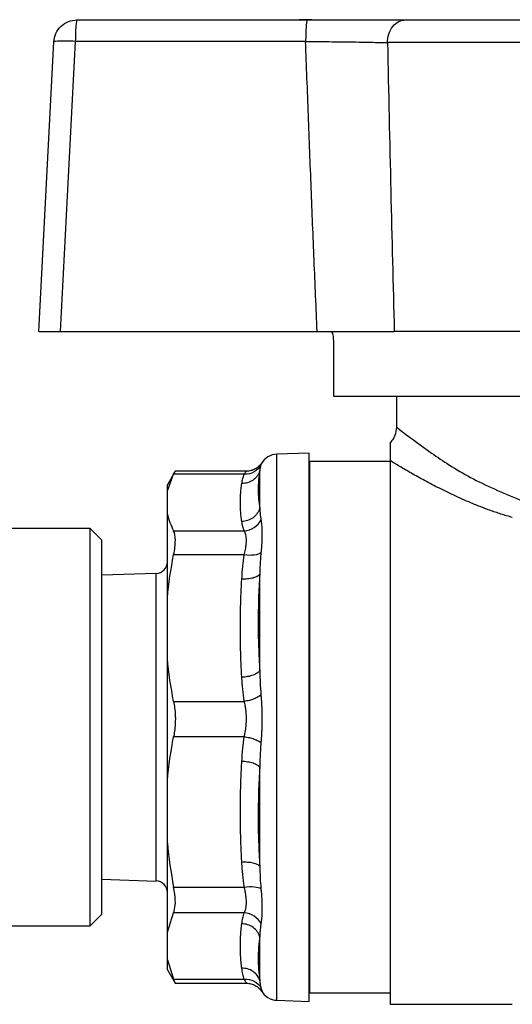
# Model space of a CAD drawing. Units: millimetres. Extents: x 17171 to 20338, y -738 to 2012.
# Drawn here: x 19443 to 19464, y -47 to -5 of the extents above; entities that cross this region are included whole.
import ezdxf

# ---------------------------------------------------------------- set-up
doc = ezdxf.new("R2010")
doc.units = ezdxf.units.MM

msp = doc.modelspace()

# ---------------------------------------------------------------- linework, layer by layer
at = {"color": 7, "linetype": 'Continuous', "lineweight": 25}
for p, q in [((19445.502, -4.778), (19455.485, -4.778)), ((19455.668, -4.768), (19455.13, -4.768)), ((19443.846, -18.278), (19444.504, -5.725)), ((19445.433, -5.708), (19444.774, -18.278)), ((19455.415, -5.708), (19445.433, -5.708)), ((19475.727, -5.76), (19458.965, -5.76)), ((19444.774, -18.278), (19455.915, -18.278)), ((19465.696, -18.278), (19459.255, -18.278)), ((19456.622, -18.778), (19456.622, -21.078)), ((19456.622, -21.078), (19465.196, -21.078)), ((19459.346, -21.078), (19459.346, -22.409)), ((19455.566, -23.533), (19454.168, -23.581)), ((19455.566, -47.283), (19455.566, -23.533)), ((19459.076, -23.864), (19459.076, -47.408)), ((19459.076, -23.908), (19455.576, -23.908)), ((19455.576, -23.908), (19455.576, -46.908)), ((19449.765, -24.32), (19449.426, -24.908)), ((19449.426, -25.166), (19449.695, -24.449)), ((19452.757, -24.449), (19449.695, -24.449)), ((19452.851, -24.32), (19449.761, -24.32)), ((19453.423, -25.925), (19453.423, -24.308)), ((19449.426, -25.166), (19449.426, -24.908)), ((19449.426, -26.185), (19449.426, -25.166)), ((19449.426, -29.802), (19449.426, -26.185)), ((19446.076, -26.808), (19425.353, -26.808)), ((19446.576, -27.308), (19446.076, -26.808)), ((19446.076, -44.008), (19446.076, -26.808)), ((19449.695, -26.902), (19452.757, -26.902)), ((19446.576, -43.508), (19446.576, -27.308)), ((19452.757, -27.949), (19449.695, -27.949)), ((19448.941, -28.748), (19446.576, -28.822)), ((19453.423, -32.962), (19453.423, -28.783)), ((19449.426, -32.435), (19449.426, -29.802)), ((19449.426, -37.721), (19449.426, -32.435)), ((19449.695, -34.288), (19452.757, -34.288)), ((19452.757, -35.818), (19449.695, -35.818)), ((19453.423, -41.431), (19453.423, -37.138)), ((19449.426, -40.427), (19449.426, -37.721)), ((19449.426, -44.286), (19449.426, -40.427)), ((19446.576, -41.994), (19448.941, -42.068)), ((19449.695, -42.33), (19452.757, -42.33)), ((19449.426, -44.286), (19449.695, -43.447)), ((19452.757, -43.447), (19449.695, -43.447)), ((19446.076, -44.008), (19446.576, -43.508)), ((19425.353, -44.008), (19446.076, -44.008)), ((19449.426, -45.478), (19449.426, -44.286)), ((19453.423, -46.372), (19453.423, -44.48)), ((19449.426, -45.478), (19449.695, -46.317)), ((19449.426, -45.908), (19449.426, -45.478)), ((19449.426, -45.908), (19449.765, -46.495)), ((19449.695, -46.317), (19452.757, -46.317)), ((19449.761, -46.495), (19452.851, -46.495)), ((19454.168, -47.234), (19455.566, -47.283)), ((19455.576, -46.908), (19459.076, -46.908)), ((19459.076, -47.408), (19464.373, -47.408))]:
    msp.add_line(p, q, dxfattribs=at)
at = {"color": 8, "linetype": 'Continuous', "lineweight": 25}
for p, q in [((19454.168, -35.024), (19454.168, -23.581)), ((19453.506, -23.988), (19453.476, -24.05)), ((19448.941, -35.192), (19448.941, -28.748)), ((19448.941, -42.068), (19448.941, -35.192)), ((19454.168, -47.234), (19454.168, -35.024))]:
    msp.add_line(p, q, dxfattribs=at)
at = {"color": 7, "linetype": 'Continuous', "lineweight": 25}
for centre, radius, start, end in [((19454.195, -24.381), 0.8, 92, 150.3364), ((19448.926, -28.248), 0.5, 271.7833, 0), ((19448.926, -42.567), 0.5, 0, 88.2167), ((19454.195, -46.435), 0.8, 209.6752, 268)]:
    msp.add_arc(centre, radius, start, end, dxfattribs=at)
for points, knots in [([(19444.504, -5.725), (19444.517, -5.473), (19444.63, -5.227), (19444.998, -4.878), (19445.249, -4.778), (19445.502, -4.778)], [0, 0, 0, 0, 0.5, 0.5, 1, 1, 1, 1]), ([(19445.502, -4.778), (19445.485, -4.778), (19445.468, -4.876), (19445.442, -5.217), (19445.434, -5.458), (19445.433, -5.708)], [0, 0, 0, 0, 0.5, 0.5, 1, 1, 1, 1]), ([(19455.485, -4.778), (19455.477, -4.778), (19455.46, -4.817), (19455.436, -5.027), (19455.42, -5.354), (19455.416, -5.595), (19455.415, -5.708)], [0, 0, 0, 0, 0.2499396, 0.4999603, 0.749981, 0.9999987, 0.9999987, 0.9999987, 0.9999987]), ([(19455.485, -4.778), (19455.567, -4.778), (19455.732, -4.778), (19455.978, -4.778), (19456.222, -4.778), (19456.465, -4.778), (19456.824, -4.778), (19457.291, -4.778), (19457.851, -4.778), (19458.384, -4.778), (19458.826, -4.778), (19459.186, -4.778), (19459.477, -4.778), (19459.654, -4.778), (19459.742, -4.778)], [0, 0, 0, 0, 0.050239, 0.100418, 0.150623, 0.200942, 0.251458, 0.3758, 0.500322, 0.625429, 0.750516, 0.833679, 0.916711, 1, 1, 1, 1]), ([(19458.965, -5.76), (19458.966, -5.644), (19459.002, -5.392), (19459.181, -5.044), (19459.455, -4.82), (19459.651, -4.778), (19459.742, -4.778)], [0.000036, 0.000036, 0.000036, 0.000036, 0.2500536, 0.5000743, 0.750095, 0.9999987, 0.9999987, 0.9999987, 0.9999987]), ([(19459.742, -4.778), (19459.807, -4.778), (19459.938, -4.778), (19460.142, -4.778), (19460.353, -4.778), (19460.571, -4.778), (19460.796, -4.778), (19461.028, -4.778), (19461.47, -4.778), (19462.156, -4.778), (19463.124, -4.778), (19464.146, -4.778), (19465.544, -4.778), (19467.346, -4.778), (19469.148, -4.778), (19470.546, -4.778), (19471.567, -4.778), (19472.536, -4.778), (19473.284, -4.778), (19473.84, -4.778), (19474.232, -4.778), (19474.605, -4.778), (19474.835, -4.778), (19474.95, -4.778)], [0, 0, 0, 0, 0.017686, 0.03533, 0.052949, 0.07056, 0.088182, 0.10583, 0.123524, 0.186809, 0.250125, 0.31341, 0.376726, 0.500005, 0.623284, 0.68657, 0.749885, 0.813171, 0.876486, 0.907406, 0.938236, 0.969069, 1, 1, 1, 1]), ([(19445.433, -5.708), (19445.184, -5.696), (19444.944, -5.691), (19444.603, -5.698), (19444.505, -5.709), (19444.504, -5.725)], [0, 0, 0, 0, 0.5, 0.5, 1, 1, 1, 1]), ([(19455.415, -5.708), (19455.759, -5.711), (19456.275, -5.716), (19456.921, -5.724), (19457.386, -5.73), (19457.834, -5.737), (19458.385, -5.747), (19458.747, -5.755), (19458.965, -5.76)], [0, 0, 0, 0, 0.001227163, 0.001840745, 0.002454326, 0.003067908, 0.003681489, 0.004908652, 0.004908652, 0.004908652, 0.004908652]), ([(19455.915, -18.278), (19455.87, -17.248), (19455.781, -15.176), (19455.655, -12.051), (19455.532, -8.891), (19455.454, -6.773), (19455.415, -5.708)], [0, 0, 0, 0, 0.245911, 0.494547, 0.74591, 1, 1, 1, 1]), ([(19458.965, -5.76), (19459.01, -7.905), (19459.098, -12.078), (19459.204, -16.25), (19459.255, -18.278)], [0, 0, 0, 0, 0.5139764, 1, 1, 1, 1]), ([(19443.846, -18.278), (19443.847, -18.278), (19443.849, -18.278), (19443.864, -18.278), (19443.887, -18.278), (19443.919, -18.278), (19443.958, -18.278), (19444.004, -18.278), (19444.055, -18.278), (19444.133, -18.278), (19444.247, -18.278), (19444.407, -18.278), (19444.585, -18.278), (19444.711, -18.278), (19444.774, -18.278)], [0, 0, 0, 0, 0.066615, 0.132061, 0.196341, 0.259457, 0.321412, 0.382209, 0.44185, 0.500339, 0.622558, 0.746555, 0.87236, 1, 1, 1, 1]), ([(19455.915, -18.278), (19456.232, -18.278), (19456.545, -18.278), (19457.158, -18.278), (19457.456, -18.278), (19458.022, -18.278), (19458.292, -18.278), (19458.804, -18.278), (19459.039, -18.278), (19459.255, -18.278)], [0, 0, 0, 0, 0.25, 0.25, 0.5, 0.5, 0.75, 0.75, 1, 1, 1, 1]), ([(19456.52, -18.278), (19456.544, -18.278), (19456.57, -18.331), (19456.609, -18.514), (19456.622, -18.644), (19456.622, -18.778)], [0, 0, 0, 0, 0.5, 0.5, 1, 1, 1, 1]), ([(19459.346, -22.408), (19459.332, -22.534), (19459.311, -22.728), (19459.189, -22.96), (19459.101, -23.059), (19459.059, -23.107)], [0, 0, 0, 0, 0.4879732, 0.7508084, 1, 1, 1, 1]), ([(19459.076, -23.121), (19459.076, -23.111), (19459.076, -23.024), (19459.076, -23.404), (19459.076, -23.709), (19459.076, -23.864)], [0, 0, 0, 0, 0.058318, 0.523685, 1, 1, 1, 1]), ([(19464.373, -26.324), (19464.29, -26.3), (19464.124, -26.253), (19463.878, -26.177), (19463.633, -26.096), (19463.391, -26.011), (19463.15, -25.923), (19462.911, -25.831), (19462.493, -25.662), (19461.911, -25.406), (19461.208, -25.064), (19460.564, -24.726), (19460.083, -24.458), (19459.734, -24.257), (19459.492, -24.115), (19459.27, -23.982), (19459.14, -23.903), (19459.076, -23.864)], [0, 0, 0, 0, 0.035683, 0.071605, 0.107796, 0.14429, 0.181116, 0.218306, 0.255889, 0.380346, 0.506804, 0.631332, 0.754675, 0.817081, 0.878677, 0.939602, 1, 1, 1, 1]), ([(19453.476, -24.05), (19453.417, -24.169), (19453.314, -24.28), (19453.054, -24.425), (19452.9, -24.456), (19452.757, -24.449)], [0, 0, 0, 0, 0.5, 0.5, 1, 1, 1, 1]), ([(19453.515, -23.96), (19453.477, -24.012), (19453.401, -24.116), (19453.235, -24.231), (19453.047, -24.307), (19452.914, -24.316), (19452.849, -24.32)], [0, 0, 0, 0, 0.2534403, 0.5085511, 0.7592649, 1, 1, 1, 1]), ([(19453.476, -24.05), (19453.468, -24.076), (19453.451, -24.128), (19453.434, -24.214), (19453.427, -24.276), (19453.423, -24.308)], [0, 0, 0, 0, 0.321311, 0.654586, 1, 1, 1, 1]), ([(19449.695, -24.449), (19449.731, -24.381), (19449.773, -24.3), (19449.762, -24.33), (19449.761, -24.334)], [0, 0, 0, 0, 0.8513918, 1, 1, 1, 1]), ([(19453.423, -24.308), (19453.402, -24.381), (19453.368, -24.455), (19453.272, -24.592), (19453.21, -24.655), (19453.066, -24.756), (19452.985, -24.795), (19452.817, -24.843), (19452.731, -24.854), (19452.65, -24.852)], [0, 0, 0, 0, 0.25, 0.25, 0.5, 0.5, 0.75, 0.75, 1, 1, 1, 1]), ([(19452.65, -24.852), (19452.662, -24.78), (19452.686, -24.646), (19452.734, -24.512), (19452.757, -24.449)], [0, 0, 0, 0, 0.531499, 1, 1, 1, 1]), ([(19453.423, -24.308), (19453.413, -24.376), (19453.393, -24.513), (19453.373, -24.716), (19453.361, -24.918), (19453.356, -25.187), (19453.368, -25.525), (19453.404, -25.791), (19453.423, -25.925)], [0, 0, 0, 0, 0.1257139, 0.2504949, 0.3750256, 0.5000061, 0.7495056, 1, 1, 1, 1]), ([(19452.65, -26.499), (19452.639, -26.421), (19452.616, -26.264), (19452.596, -26.028), (19452.586, -25.793), (19452.586, -25.558), (19452.596, -25.323), (19452.616, -25.087), (19452.639, -24.93), (19452.65, -24.852)], [0, 0, 0, 0, 0.142944, 0.285801, 0.428606, 0.571394, 0.714199, 0.857056, 1, 1, 1, 1]), ([(19453.423, -25.925), (19453.402, -25.999), (19453.368, -26.075), (19453.272, -26.215), (19453.21, -26.28), (19453.066, -26.387), (19452.985, -26.429), (19452.817, -26.484), (19452.731, -26.497), (19452.65, -26.499)], [0, 0, 0, 0, 0.25, 0.25, 0.5, 0.5, 0.75, 0.75, 1, 1, 1, 1]), ([(19453.423, -25.925), (19453.429, -26.009), (19453.44, -26.172), (19453.464, -26.346), (19453.476, -26.43)], [0, 0, 0, 0, 0.513559, 1, 1, 1, 1]), ([(19452.757, -26.902), (19452.9, -26.895), (19453.054, -26.848), (19453.314, -26.677), (19453.417, -26.555), (19453.476, -26.43)], [0, 0, 0, 0, 0.5, 0.5, 1, 1, 1, 1]), ([(19453.476, -26.43), (19453.481, -26.459), (19453.49, -26.518), (19453.501, -26.613), (19453.51, -26.714), (19453.517, -26.82), (19453.522, -26.931), (19453.523, -27.085), (19453.519, -27.292), (19453.502, -27.56), (19453.485, -27.754), (19453.476, -27.852)], [0, 0, 0, 0, 0.084816, 0.169066, 0.252783, 0.336004, 0.418767, 0.501114, 0.665161, 0.831358, 1, 1, 1, 1]), ([(19452.757, -26.902), (19452.746, -26.872), (19452.721, -26.809), (19452.693, -26.712), (19452.668, -26.607), (19452.656, -26.536), (19452.65, -26.499)], [0, 0, 0, 0, 0.226445, 0.468509, 0.726324, 1, 1, 1, 1]), ([(19449.695, -27.949), (19449.719, -27.83), (19449.737, -27.717), (19449.761, -27.505), (19449.768, -27.405), (19449.768, -27.135), (19449.743, -26.994), (19449.695, -26.902)], [0, 0, 0, 0, 0.25, 0.25, 0.5, 0.5, 1, 1, 1, 1]), ([(19452.757, -27.949), (19452.767, -27.906), (19452.785, -27.823), (19452.807, -27.711), (19452.828, -27.587), (19452.845, -27.454), (19452.852, -27.313), (19452.845, -27.186), (19452.826, -27.076), (19452.796, -26.978), (19452.771, -26.929), (19452.757, -26.902)], [0, 0, 0, 0, 0.092229, 0.17595, 0.251211, 0.377624, 0.498993, 0.621358, 0.74877, 0.864537, 1, 1, 1, 1]), ([(19452.65, -28.991), (19452.662, -28.806), (19452.686, -28.457), (19452.734, -28.111), (19452.757, -27.949)], [0, 0, 0, 0, 0.531499, 1, 1, 1, 1]), ([(19453.476, -27.852), (19453.417, -27.898), (19453.314, -27.935), (19453.054, -27.971), (19452.9, -27.968), (19452.757, -27.949)], [0, 0, 0, 0, 0.5, 0.5, 1, 1, 1, 1]), ([(19453.476, -27.852), (19453.468, -27.95), (19453.451, -28.151), (19453.434, -28.461), (19453.427, -28.674), (19453.423, -28.783)], [0, 0, 0, 0, 0.321311, 0.654586, 1, 1, 1, 1]), ([(19452.65, -33.246), (19452.639, -33.044), (19452.616, -32.639), (19452.596, -32.031), (19452.586, -31.423), (19452.586, -30.815), (19452.596, -30.206), (19452.616, -29.598), (19452.639, -29.193), (19452.65, -28.991)], [0, 0, 0, 0, 0.142944, 0.285801, 0.428606, 0.571394, 0.714199, 0.857056, 1, 1, 1, 1]), ([(19453.423, -28.783), (19453.402, -28.814), (19453.368, -28.846), (19453.272, -28.902), (19453.21, -28.927), (19453.066, -28.966), (19452.985, -28.979), (19452.817, -28.994), (19452.731, -28.995), (19452.65, -28.991)], [0, 0, 0, 0, 0.25, 0.25, 0.5, 0.5, 0.75, 0.75, 1, 1, 1, 1]), ([(19453.423, -28.783), (19453.413, -28.958), (19453.393, -29.307), (19453.373, -29.83), (19453.361, -30.352), (19453.356, -31.047), (19453.368, -31.918), (19453.404, -32.613), (19453.423, -32.962)], [0, 0, 0, 0, 0.125714, 0.250495, 0.375026, 0.500006, 0.749506, 1, 1, 1, 1]), ([(19453.423, -32.962), (19453.402, -32.995), (19453.368, -33.03), (19453.272, -33.096), (19453.21, -33.127), (19453.066, -33.18), (19452.985, -33.202), (19452.817, -33.233), (19452.731, -33.242), (19452.65, -33.246)], [0, 0, 0, 0, 0.25, 0.25, 0.5, 0.5, 0.75, 0.75, 1, 1, 1, 1]), ([(19452.757, -34.288), (19452.746, -34.21), (19452.721, -34.048), (19452.693, -33.796), (19452.668, -33.527), (19452.656, -33.342), (19452.65, -33.246)], [0, 0, 0, 0, 0.226445, 0.468509, 0.726324, 1, 1, 1, 1]), ([(19453.423, -32.962), (19453.429, -33.139), (19453.44, -33.484), (19453.464, -33.832), (19453.476, -34.002)], [0, 0, 0, 0, 0.513559, 1, 1, 1, 1]), ([(19453.476, -34.002), (19453.447, -34.032), (19453.367, -34.096), (19453.19, -34.183), (19452.977, -34.251), (19452.828, -34.279), (19452.757, -34.288)], [0.0000015, 0.0000015, 0.0000015, 0.0000015, 0.2499998, 0.4999998, 0.7499998, 0.9999983, 0.9999983, 0.9999983, 0.9999983]), ([(19453.476, -34.002), (19453.481, -34.059), (19453.49, -34.172), (19453.501, -34.345), (19453.51, -34.518), (19453.517, -34.691), (19453.522, -34.864), (19453.522, -34.979), (19453.523, -35.036)], [0, 0, 0, 0, 0.169399, 0.337612, 0.504704, 0.670747, 0.835818, 1, 1, 1, 1]), ([(19449.695, -34.288), (19449.725, -34.482), (19449.763, -34.729), (19449.771, -35.196), (19449.749, -35.521), (19449.705, -35.765), (19449.695, -35.818)], [0, 0, 0, 0, 0.391484, 0.500026, 0.891455, 1, 1, 1, 1]), ([(19452.85, -35.048), (19452.849, -35.006), (19452.848, -34.919), (19452.839, -34.789), (19452.823, -34.642), (19452.796, -34.473), (19452.771, -34.353), (19452.757, -34.288)], [0, 0, 0, 0, 0.161828, 0.327941, 0.498628, 0.729642, 1, 1, 1, 1]), ([(19452.757, -35.818), (19452.767, -35.773), (19452.785, -35.687), (19452.807, -35.56), (19452.827, -35.424), (19452.842, -35.276), (19452.849, -35.145), (19452.849, -35.07), (19452.85, -35.048)], [0, 0, 0, 0, 0.184843, 0.3526014, 0.5033733, 0.7143961, 0.918135, 1, 1, 1, 1]), ([(19453.523, -35.036), (19453.522, -35.094), (19453.522, -35.209), (19453.517, -35.382), (19453.511, -35.556), (19453.501, -35.731), (19453.49, -35.906), (19453.481, -36.021), (19453.476, -36.08)], [0, 0, 0, 0, 0.163785, 0.328618, 0.494581, 0.661753, 0.830204, 1, 1, 1, 1]), ([(19452.65, -36.888), (19452.662, -36.698), (19452.686, -36.34), (19452.734, -35.985), (19452.757, -35.818)], [0, 0, 0, 0, 0.531492, 1, 1, 1, 1]), ([(19452.757, -35.818), (19452.828, -35.828), (19452.977, -35.855), (19453.19, -35.918), (19453.367, -35.997), (19453.447, -36.052), (19453.476, -36.08)], [0.0000014, 0.0000014, 0.0000014, 0.0000014, 0.25, 0.5, 0.75, 0.9999983, 0.9999983, 0.9999983, 0.9999983]), ([(19453.476, -36.08), (19453.468, -36.193), (19453.451, -36.425), (19453.434, -36.778), (19453.427, -37.017), (19453.423, -37.139)], [0, 0, 0, 0, 0.321311, 0.654586, 1, 1, 1, 1]), ([(19452.65, -41.26), (19452.639, -41.052), (19452.616, -40.636), (19452.596, -40.011), (19452.586, -39.386), (19452.586, -38.762), (19452.596, -38.137), (19452.616, -37.513), (19452.639, -37.097), (19452.65, -36.888)], [0, 0, 0, 0, 0.1429443, 0.2858014, 0.4286063, 0.5713937, 0.7141986, 0.8570557, 1, 1, 1, 1]), ([(19453.423, -37.139), (19453.402, -37.11), (19453.368, -37.08), (19453.272, -37.023), (19453.21, -36.995), (19453.066, -36.949), (19452.985, -36.93), (19452.817, -36.901), (19452.731, -36.893), (19452.65, -36.888)], [0, 0, 0, 0, 0.25, 0.25, 0.5, 0.5, 0.75, 0.75, 1, 1, 1, 1]), ([(19453.423, -37.139), (19453.413, -37.318), (19453.393, -37.676), (19453.373, -38.212), (19453.361, -38.747), (19453.356, -39.462), (19453.368, -40.356), (19453.404, -41.072), (19453.423, -41.431)], [0, 0, 0, 0, 0.125714, 0.250495, 0.375026, 0.500006, 0.749506, 1, 1, 1, 1]), ([(19453.423, -41.431), (19453.402, -41.404), (19453.368, -41.378), (19453.272, -41.33), (19453.21, -41.31), (19453.066, -41.278), (19452.985, -41.267), (19452.817, -41.256), (19452.731, -41.256), (19452.65, -41.26)], [0, 0, 0, 0, 0.25, 0.25, 0.5, 0.5, 0.75, 0.75, 1, 1, 1, 1]), ([(19452.757, -42.33), (19452.746, -42.25), (19452.721, -42.083), (19452.693, -41.824), (19452.668, -41.548), (19452.656, -41.358), (19452.65, -41.26)], [0, 0, 0, 0, 0.226445, 0.468509, 0.726324, 1, 1, 1, 1]), ([(19453.423, -41.431), (19453.429, -41.598), (19453.44, -41.923), (19453.464, -42.242), (19453.476, -42.397)], [0, 0, 0, 0, 0.513559, 1, 1, 1, 1]), ([(19449.695, -43.447), (19449.724, -43.347), (19449.782, -43.146), (19449.764, -42.724), (19449.713, -42.434), (19449.695, -42.33)], [0, 0, 0, 0, 0.390299, 0.780875, 1, 1, 1, 1]), ([(19452.757, -42.33), (19452.9, -42.311), (19453.054, -42.305), (19453.314, -42.329), (19453.417, -42.359), (19453.476, -42.397)], [0, 0, 0, 0, 0.5, 0.5, 1, 1, 1, 1]), ([(19452.757, -43.447), (19452.767, -43.426), (19452.785, -43.387), (19452.807, -43.321), (19452.828, -43.238), (19452.845, -43.132), (19452.852, -42.996), (19452.845, -42.846), (19452.826, -42.688), (19452.796, -42.516), (19452.771, -42.395), (19452.757, -42.33)], [0, 0, 0, 0, 0.0922293, 0.1759502, 0.2512113, 0.377624, 0.4989933, 0.6213577, 0.7487697, 0.8645374, 1, 1, 1, 1]), ([(19453.476, -42.397), (19453.481, -42.448), (19453.49, -42.551), (19453.501, -42.7), (19453.51, -42.844), (19453.517, -42.983), (19453.522, -43.117), (19453.523, -43.289), (19453.519, -43.492), (19453.502, -43.717), (19453.485, -43.848), (19453.476, -43.914)], [0, 0, 0, 0, 0.084816, 0.169066, 0.252783, 0.336004, 0.418767, 0.501114, 0.665161, 0.831358, 1, 1, 1, 1]), ([(19452.65, -43.919), (19452.662, -43.835), (19452.686, -43.677), (19452.734, -43.521), (19452.757, -43.447)], [0, 0, 0, 0, 0.531499, 1, 1, 1, 1]), ([(19453.476, -43.914), (19453.417, -43.791), (19453.314, -43.672), (19453.054, -43.503), (19452.9, -43.456), (19452.757, -43.447)], [0, 0, 0, 0, 0.5, 0.5, 1, 1, 1, 1]), ([(19452.65, -45.845), (19452.639, -45.754), (19452.616, -45.57), (19452.596, -45.295), (19452.586, -45.02), (19452.586, -44.744), (19452.596, -44.469), (19452.616, -44.194), (19452.639, -44.01), (19452.65, -43.919)], [0, 0, 0, 0, 0.142944, 0.285801, 0.428606, 0.571394, 0.714199, 0.857056, 1, 1, 1, 1]), ([(19453.423, -44.48), (19453.402, -44.408), (19453.368, -44.335), (19453.272, -44.197), (19453.21, -44.134), (19453.066, -44.029), (19452.985, -43.988), (19452.817, -43.934), (19452.731, -43.921), (19452.65, -43.919)], [0, 0, 0, 0, 0.25, 0.25, 0.5, 0.5, 0.75, 0.75, 1, 1, 1, 1]), ([(19453.476, -43.914), (19453.468, -43.976), (19453.451, -44.103), (19453.434, -44.292), (19453.427, -44.417), (19453.423, -44.48)], [0, 0, 0, 0, 0.321311, 0.654586, 1, 1, 1, 1]), ([(19453.423, -44.48), (19453.413, -44.559), (19453.393, -44.715), (19453.373, -44.951), (19453.361, -45.186), (19453.356, -45.501), (19453.368, -45.896), (19453.404, -46.213), (19453.423, -46.372)], [0, 0, 0, 0, 0.125714, 0.250495, 0.375026, 0.500006, 0.749506, 1, 1, 1, 1]), ([(19453.423, -46.372), (19453.402, -46.301), (19453.368, -46.229), (19453.272, -46.096), (19453.21, -46.035), (19453.066, -45.937), (19452.985, -45.9), (19452.817, -45.853), (19452.731, -45.844), (19452.65, -45.845)], [0, 0, 0, 0, 0.25, 0.25, 0.5, 0.5, 0.75, 0.75, 1, 1, 1, 1]), ([(19452.757, -46.317), (19452.746, -46.282), (19452.721, -46.208), (19452.693, -46.094), (19452.668, -45.972), (19452.656, -45.889), (19452.65, -45.845)], [0, 0, 0, 0, 0.226445, 0.468509, 0.726324, 1, 1, 1, 1]), ([(19449.743, -46.453), (19449.751, -46.468), (19449.785, -46.531), (19449.762, -46.471), (19449.713, -46.358), (19449.695, -46.317)], [0, 0, 0, 0, 0.166792, 0.700548, 1, 1, 1, 1]), ([(19452.757, -46.317), (19452.9, -46.309), (19453.054, -46.338), (19453.314, -46.476), (19453.417, -46.583), (19453.476, -46.698)], [0, 0, 0, 0, 0.5, 0.5, 1, 1, 1, 1]), ([(19453.423, -46.372), (19453.429, -46.431), (19453.44, -46.545), (19453.464, -46.648), (19453.476, -46.698)], [0, 0, 0, 0, 0.513559, 1, 1, 1, 1]), ([(19452.849, -46.495), (19452.914, -46.5), (19453.047, -46.509), (19453.235, -46.584), (19453.401, -46.7), (19453.477, -46.804), (19453.515, -46.856)], [0, 0, 0, 0, 0.2407436, 0.491456, 0.7465715, 1, 1, 1, 1])]:
    msp.add_open_spline(points, degree=3, knots=knots, dxfattribs=at)
at = {"color": 8, "linetype": 'Continuous', "lineweight": 25}
for points, knots in [([(19459.348, -22.409), (19459.429, -22.474), (19459.593, -22.605), (19460.809, -23.501), (19462.463, -24.621), (19463.957, -25.252), (19464.703, -25.567)], [0, 0, 0, 0, 0.24621, 0.496458, 0.748594, 1, 1, 1, 1]), ([(19452.757, -24.449), (19452.783, -24.408), (19452.831, -24.333), (19452.841, -24.328), (19452.846, -24.325)], [0, 0, 0, 0, 0.540698, 1, 1, 1, 1]), ([(19452.846, -46.491), (19452.847, -46.492), (19452.858, -46.503), (19452.829, -46.454), (19452.781, -46.363), (19452.757, -46.317)], [0, 0, 0, 0, 0.064206, 0.530659, 1, 1, 1, 1]), ([(19453.476, -46.698), (19453.503, -46.784), (19453.539, -46.901), (19453.513, -46.843), (19453.506, -46.827)], [0, 0, 0, 0, 0.73893, 1, 1, 1, 1])]:
    msp.add_open_spline(points, degree=3, knots=knots, dxfattribs=at)
at = {"color": 7, "linetype": 'Continuous', "lineweight": 25}
for points in [[(19449.426, -26.185), (19449.48, -26.426), (19449.572, -26.665), (19449.695, -26.902)], [(19449.426, -29.802), (19449.48, -29.18), (19449.572, -28.562), (19449.695, -27.949)], [(19449.695, -34.288), (19449.572, -33.675), (19449.48, -33.057), (19449.426, -32.435)], [(19449.426, -37.721), (19449.48, -37.083), (19449.572, -36.448), (19449.695, -35.818)], [(19449.426, -40.427), (19449.48, -41.066), (19449.572, -41.7), (19449.695, -42.33)]]:
    msp.add_open_spline(points, degree=3, dxfattribs=at)

doc.saveas('drawing.dxf')
